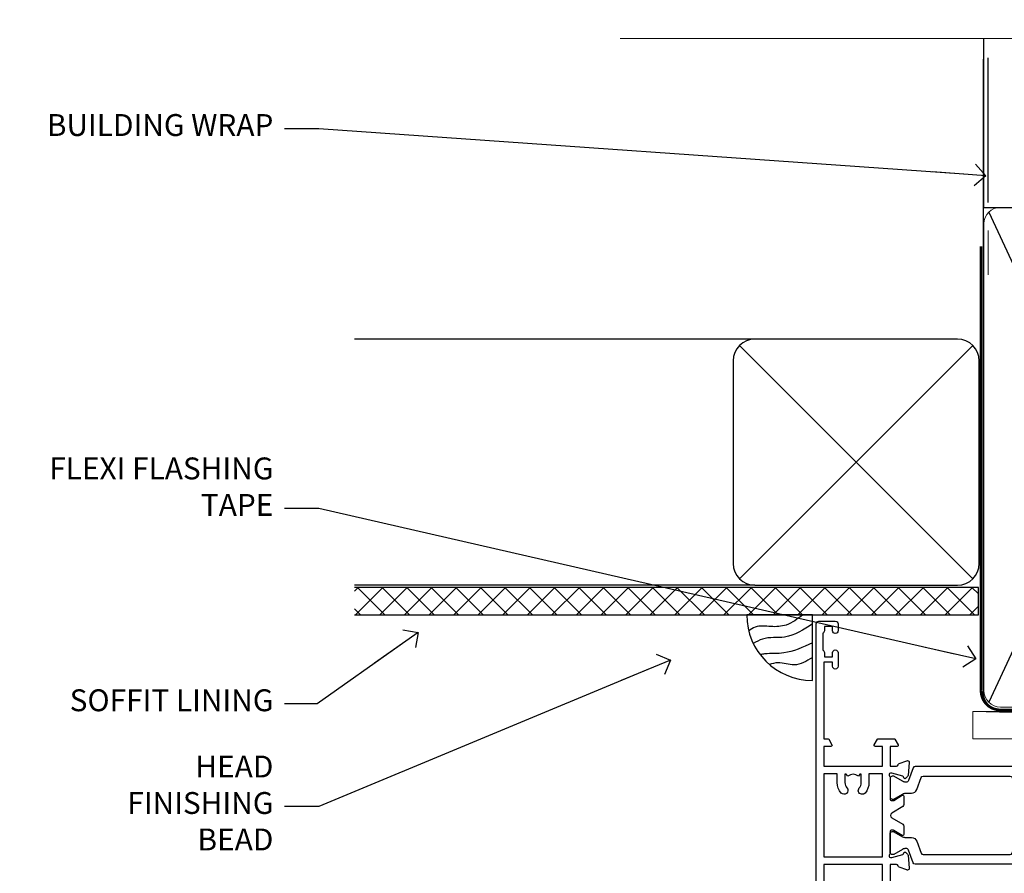
# Model space of a CAD drawing. Units: millimetres. Extents: x 1237 to 9766, y 821 to 2193.
# Drawn here: x 7417 to 7596, y 2037 to 2193 of the extents above; entities that cross this region are included whole.
import ezdxf
from ezdxf import colors
from ezdxf.entities.mleader import LeaderData, LeaderLine
from ezdxf.math import Vec2, Vec3

# ---------------------------------------------------------------- set-up
doc = ezdxf.new("R2010")
doc.units = ezdxf.units.MM
doc.linetypes.add('CENTER', pattern=[2, 1.25, -0.25, 0.25, -0.25])
doc.linetypes.add('Dashed', pattern=[564.4444465637206, 282.2222232818604, -282.2222232818602])
doc.layers.add('Aluminium Systems Ltd Joinery Detail', color=7, linetype='Continuous')
doc.layers.add('Aluminium Systems Ltd Notes', color=7, linetype='Continuous')
doc.styles.get("Standard").update_dxf_attribs({"font": 'arial.ttf'})

# ---------------------------------------------------------------- blocks, each defined once
blk = doc.blocks.new('_Open90')
at = {"color": 0, "linetype": 'ByBlock', "lineweight": -2}
for p, q in [((-0.5, 0.5), (0, 0)), ((0, 0), (-2.439666651745029, 0)), ((0, 0), (-0.5, -0.5))]:
    blk.add_line(p, q, dxfattribs=at)
blk = doc.blocks.new('Soffit Bead')
blk.add_lwpolyline([(0, -12), (0, 0), (-12, 0)])
blk.add_arc((0, 0), 12, 180, 270)
for points in [[(-1.752698155406733, 0), (-4.78175930300813, -1.867685612462083), (-7.585037737533639, -2.147847434211144), (-10.43144267686557, -2.255602179229754), (-11.62420584279062, -2.979570191222592)], [(0, -1.652435061540018), (-5.062087062184901, -4.065879061410669), (-9.094494902331007, -4.432244850941061), (-10.78713414310914, -5.257160543347709)], [(0, -5.124270169751981), (-5.234596452447477, -6.975253312190034), (-8.727912448022835, -7.14766081833659), (-9.478141574732035, -7.359676099484204), (-9.482641030421746, -7.363169878957706)], [(0, -7.807371565577341), (-3.297747559812706, -9.160306996407598), (-6.295307219849292, -8.773753832134389), (-7.847452039123027, -9.078408257708361)]]:
    blk.add_spline(points, degree=3)
blk = doc.blocks.new('Stucco Recessed CC Soffit Head ThermaColour')
at = {"layer": 'Aluminium Systems Ltd Joinery Detail'}
h = blk.add_hatch(dxfattribs=at)
h.set_pattern_fill('ANSI37', color=256)
h.set_pattern_definition([(45, (0.03626728954418468, -5.766495572621352), (-2.245064030267288, 2.245064030267288), []), (135, (0.03626728954418468, -5.766495572621352), (-2.245064030267288, -2.245064030267288), [])])
h.paths.add_polyline_path([(39.53798075615509, 4.943817961844616), (-74.466740028897, 4.943817961844616), (-74.466740028897, -0.05618203815538436), (39.53798075615509, -0.05618203815538436)])
for p, q in [((41.31097714165026, 75.34690517341733), (41.31097714165026, 101.7504747742387)), ((-1.287205750556723, 50.34814234615988), (-74.466740028897, 50.34814234615988)), ((-4.115632875302936, 6.519715221413207), (38.54122137418949, 49.17656947090654)), ((38.54122137418949, 6.519715221413207), (-4.115632875302936, 49.17656947090654)), ((-1.287205750556723, 5.348142346159875), (-74.466740028897, 5.348142346159875))]:
    blk.add_line(p, q, dxfattribs=at)
at = {"layer": 'Aluminium Systems Ltd Joinery Detail', "lineweight": 5}
blk.add_line((41.31097714164844, 62.10331724760545), (41.31097714164844, 70.2000658241559), dxfattribs=at)
at = {"layer": 'Aluminium Systems Ltd Joinery Detail'}
blk.add_lwpolyline([(-5.287205750556723, 9.348142346159875, 0.414213562373095), (-1.287205750556723, 5.348142346159875), (35.71279424944328, 5.348142346159875, 0.414213562373095), (39.71279424944328, 9.348142346159875), (39.71279424944328, 46.34814234615988, 0.414213562373095), (35.71279424944328, 50.34814234615988), (-1.287205750556723, 50.34814234615988, 0.414213562373095), (-5.287205750556723, 46.34814234615988)], format="xyb", close=True, dxfattribs=at)
blk.add_lwpolyline([(-74.466740028897, -0.05618203815538436), (39.53798075615509, -0.05618203815538436), (39.53798075615509, 4.943817961844616), (-74.466740028897, 4.943817961844616)], dxfattribs=at)
blk.add_blockref('Soffit Bead', (9.202603385163684, -0.05618203815538436), dxfattribs=at)
blk = doc.blocks.new('28CCB')
at = {"color": 2}
blk.add_lwpolyline([(6.053292138554028, 4.194739718998276), (21.94670786144088, 4.194739718998674, -0.3152987888799328), (22.3225849097591, 3.93154777632884), (23.11369893466674, 1.757979856674806, 0.3152987888789069), (24.05339155545262, 1.10000000000076), (25.11243556529844, 1.10000000000184, -0.1316524975871745), (25.71243556529699, 0.9392304845427457), (27.2928203230265, 0.02679491924362409, 0.1316524975858391), (27.39282032302545, 2.213340621892712e-12), (27.59999999999964, 1.815436689867056e-12, 0.414213562373095), (28.00000000000109, 0.4000000000018495), (27.99999999999964, 3.800000000001486, 0.4142135623730949), (27.59999999999964, 4.20000000000112), (27.39282032302545, 4.2000000000022, 0.1316524975858392), (27.2928203230269, 4.173205080759027), (25.71243556529663, 3.260769515461218, -0.1316524975870713), (25.11243556529844, 3.10000000000076), (24.96366135512763, 3.10000000000184, -0.315298788879363), (24.68175356889078, 3.297393957004202), (23.79579403302841, 5.731547776328709, 0.3152987888799328), (23.41991698471357, 5.994739718999368), (4.580083015281346, 5.994739718999368, 0.3152987888782229), (4.204205966967351, 5.73154777632922), (3.366143447624565, 3.428989928338011, -0.3152987888789068), (2.896297137232252, 3.10000000000076), (2.887564434700109, 3.10000000000076, -0.1316524975871745), (2.28756443470101, 3.260769515457808), (0.7071796769716485, 4.173205080757214, 0.1316524975898455), (0.6071796769694657, 4.200000000000387), (0.3999999999989114, 4.200000000001125, 0.414213562373095), (-1.094235813070554e-12, 3.800000000001489), (1.094235813070554e-12, 0.4000000000000341, 0.414213562373095), (0.3999999999989114, 0), (0.6071796769694657, 3.979039320256561e-13, 0.1316524975898455), (0.7071796769711369, 0.02679491924519084), (2.287564434701564, 0.9392304845427457, -0.1316524975869816), (2.887564434700109, 1.100000000000021), (3.946608444545929, 1.10000000000076, 0.3152987888789068), (4.886301065331806, 1.757979856674806), (5.677415090243088, 3.93154777632884, -0.3152987888782229)], format="xyb", close=True, dxfattribs=at)
blk = doc.blocks.new('U814-22071')
at = {"flags": 128}
for points in [[(10.79999999999814, 22.90000000868915, 0.5773502691902108), (10.62679491924132, 22.60000000868988), (11.20414518843131, 21.60000000868988, 0.2679491924317077), (11.37735026918813, 21.50000000869133), (14.22264973080814, 21.50000000869133, 0.2679491924300431), (14.39585481156496, 21.60000000868988), (14.97320508075495, 22.60000000868988, 0.5773502691902108), (14.79999999999632, 22.90000000868915), (13.49999999999704, 22.90000000868915), (13.49999999999704, 26.50000000869133), (14.69994615404244, 26.50000000869133, -0.3596409721333754), (14.99455617495255, 26.2566121591519, 0.2638505493628064), (15.1865600883109, 26.03131673852133), (16.59739338831127, 25.51781543852141, 0.08748900000001596), (16.69999938831165, 25.49972323852145, 0.4142140000002569), (16.99999938831093, 25.79972323852073, 0.02182000000002177), (16.99885778830935, 25.82586993852257), (16.79190018830991, 28.19140613852161, 0.1763269999996693), (16.70517378830914, 28.37739143852033), (16.34142078831132, 28.74114453852255, 0.1989120000002516), (16.19999938831165, 28.79972323852073, 0.06554299999980048), (16.14823558830972, 28.79290833852085, 0.2679490000007835), (16.00681418831005, 28.65148703852194), (15.96151478830939, 28.48242713852252, -0.2679489999992382), (15.82009338830972, 28.34100573852285), (13.83814938831051, 27.80994543851941, -0.06554300000015059), (13.76050368831125, 27.79972323852073), (13.59999938830947, 27.79972323852073, -0.6885010989221731), (13.39999965677339, 28.32332995203635, 0.2134221664338348), (13.49999999999886, 28.54693705666088), (13.49999999999704, 32.49972323852145, -0.414213562373983), (13.79999999999814, 32.79972323852073), (14.02092518831046, 32.79972323852073, -0.1378520000001634), (14.17720808830995, 32.75580063851905), (15.69581083752632, 31.82900486951641, 0.5854977655316294), (15.99999938830911, 31.99972319274113), (15.99999938831093, 33.52760669831352, 0.2614335027631773), (15.80837648987904, 33.8690433447666), (13.83529779098603, 35.07320346872459, -0.5612253493033643), (13.83529777747094, 35.9267950912183), (15.80837648987904, 37.13095530917438, 0.2614335027635571), (15.99999938830911, 37.47239195562746), (15.99999938831093, 39.00027546119985, 0.5854977655308339), (15.69581083752632, 39.17099378442457), (14.17720808830995, 38.24419801541829, -0.1378519999998112), (14.02092518831046, 38.20027541542025), (13.79999999999814, 38.20027541542025, -0.414213562373983), (13.49999999999704, 38.50027541541952), (13.49999999999704, 42.45306159727646, 0.2134221664335082), (13.39999965677339, 42.67666870190463, -0.6885010989221731), (13.59999938830947, 43.20027541542025), (13.76050368831125, 43.20027541542025, -0.06554300000015059), (13.83814938831051, 43.19005321541793), (15.82009338830972, 42.65899291541812, -0.2679489999989226), (15.96151478830939, 42.51757151541845), (16.00681418831005, 42.34851161541904, 0.2679490000007835), (16.14823558830972, 42.20709031542013, 0.06554299999980048), (16.19999938831165, 42.20027541542025, 0.1989120000002517), (16.34142078831132, 42.25885411541843), (16.70517378830914, 42.62260721542064, 0.1763269999996693), (16.79190018830991, 42.80859251541936), (16.99885778830935, 45.17412871541841, 0.02182000000005332), (16.99999938831093, 45.20027541542025, 0.4142140000002569), (16.69999938831165, 45.50027541541952, 0.0874890000000159), (16.59739338831127, 45.48218321541957), (15.1865600883109, 44.96868191541965, 0.2638505493625636), (14.99455617495255, 44.74338649478908, -0.3596409721335523), (14.69994615404062, 44.49999864524965), (13.49999999999704, 44.49999864524965), (13.49999999999704, 48.09999864524819), (14.79999999999632, 48.09999864525183, 0.5773502691888981), (14.97320508075495, 48.3999986452511), (14.39585481156496, 49.3999986452511, 0.2679491924295971), (14.22264973080814, 49.49999864524965), (11.37735026918813, 49.49999864524965, 0.2679491924312616), (11.20414518843131, 49.3999986452511), (10.62679491924132, 48.3999986452511, 0.5773502691888981), (10.79999999999814, 48.09999864525183), (12.09999999999923, 48.09999864525183), (12.09999999999923, 44.49999864524965), (1.399999999998499, 44.49999864524965), (1.399999999998499, 48.09999864525183), (2.699999999997772, 48.09999864525183, 0.5773502691888981), (2.873205080756406, 48.3999986452511), (2.295854811564595, 49.3999986452511, 0.2679491924317076), (2.122649730809599, 49.49999864524965), (0.4999999999988631, 49.49999864524965, 0.414213562373095), (-1.13686837721616e-12, 48.99999864524965), (6.821210263296962e-13, 0.500000000000199, 0.414213562373095), (0.5000000000006821, 1.989519660128281e-13), (3.499999619431719, 1.989519660128281e-13, 0.4142135623725622), (3.999999614433136, 0.4999999949979781), (3.999999614433136, 1.749999983498327, 0.9999999999999999), (2.999999624432121, 1.749999983498327), (2.999999624432121, 0.9999999895009921), (1.499999639431508, 0.9999999895009921), (1.499999639431508, 1.749999983498327, 0.2982166195642699), (1.199999654440717, 2.208257543170674), (1.199999654440717, 5.291742381829152, 0.29821661956427), (1.499999639431508, 5.7499999415015), (1.499999639431508, 6.499999935498835), (2.999999624432121, 6.499999935498835), (2.999999624432121, 5.7499999415015, 0.9999999999999999), (3.999999614433136, 5.7499999415015), (3.999999614433136, 8.2499999190006, 0.9999999999999999), (2.999999624432121, 8.2499999190006), (2.999999624430302, 7.499999924999628), (1.399999999998499, 7.499999924999628), (1.399999999998499, 21.50000000869133), (2.122649730809599, 21.50000000869133, 0.2679491924323169), (2.295854811564595, 21.60000000868988), (2.873205080756406, 22.60000000868988, 0.5773502691902108), (2.699999999997772, 22.90000000868915), (1.399999999998499, 22.90000000868915), (1.399999999998499, 26.50000000869133), (12.09999999999923, 26.50000000869133), (12.09999999999923, 22.90000000868915)], [(5.78581858546255, 28.35093336565865), (5.491350553227278, 28.00000003033574), (5.249999999994145, 28.00000003033597), (5.249999999994316, 29.5000000303359, -0.1826758136778139), (5.624999999980503, 30.49215677196889, 1), (4.574999999966678, 31.41816973082632, 0.1826758136778977), (3.849999999994509, 29.50000003033574), (3.849999999994509, 27.90000003033606), (1.399999999994691, 27.90000003033606), (1.399999999994691, 43.10000003033453), (12.09999999999451, 43.1000000303368), (12.09999999999451, 27.90000003033606), (9.64999999999469, 27.90000003033606), (9.64999999999469, 29.50000003033574, 0.1826758136778951), (8.92500000002147, 31.41816973082651, 1.000000000000121), (7.87500000000864, 30.49215677196908, -0.1826758136779079), (8.249999999994145, 29.50000003033584), (8.249999999994145, 28.00000003033597), (8.008649446761922, 28.00000003033574), (7.71418141452483, 28.35093336565785, -0.3639702342667352)]]:
    blk.add_lwpolyline(points, format="xyb", close=True, dxfattribs=at)
blk = doc.blocks.new('U806-22063A')
at = {"flags": 128}
for points in [[(16.49999938831033, 49.50000002597517), (13.49999976888657, 49.50000002597517, 0.414213562373095), (12.99999977387787, 49.00000003098103), (12.99999977387787, 47.75000004247704, 0.9999999999999999), (13.99999976388071, 47.75000004247704), (13.99999976388071, 48.50000003648165), (15.49999974887768, 48.50000003648165), (15.49999974887768, 47.75000004247704, 0.2982166195648223), (15.79999973386302, 47.29174248281925), (15.79999973386302, 44.20825764416077, 0.2982166195651704), (15.49999974887768, 43.75000008447387), (15.49999974887768, 43.00000009048381), (13.99999976388071, 43.00000009048381), (13.99999976388071, 43.75000008447387, 0.9999999999999999), (12.99999977387787, 43.75000008447387), (12.99999977387787, 41.25000010698568, 0.9999999999999999), (13.99999976388071, 41.25000010698568), (13.99999976388071, 42.00000010097574), (15.59999938831615, 42.00000010097574), (15.59999938831615, 28.00000001731678), (14.87734965750141, 28.00000001730223, 0.2679491924258965), (14.70414457673914, 27.90000001732551), (14.12679430755097, 26.90000001732506, 0.5773502691756545), (14.29999938831324, 26.60000001730805), (15.59999938831615, 26.60000001730805), (15.59999938831615, 23.00000001731678), (4.89999938831906, 23.00000001731678), (4.89999938831906, 26.60000001730805), (6.199999388307418, 26.60000001733715, 0.5773502691601357), (6.373204469069691, 26.90000001732506), (5.795854199881518, 27.90000001732597, 0.2679491924030019), (5.622649119119245, 28.00000001730223), (2.777349657510143, 28.00000001731678, 0.2679491923825453), (2.604144576762423, 27.90000001732506), (2.026794307545146, 26.90000001732506, 0.5773502691756545), (2.199999388307418, 26.60000001730805), (3.499999388310329, 26.60000001730805), (3.499999388310329, 23.00000001731678), (2.300053234269484, 23.00000001730223, -0.3596409721374833), (2.005443213362099, 23.24338786686621, 0.2638505493581352), (1.813439300007389, 23.46868328748678), (0.4026060000033738, 23.98218458748306, 0.08748900000064652), (0.3000000000039051, 24.00027678748302, 0.414213999984052), (8.526512829121202e-14, 23.7002767874942, 0.02182000000305302), (0.001141600005297505, 23.67413008748554), (0.2080991999974628, 21.30859388748604, 0.176327000001372), (0.2948255999945957, 21.1226085874805), (0.6585786000069618, 20.75885548748147, 0.1989119999979584), (0.8000000000029956, 20.70027678749466, 0.06554300000344629), (0.8517638000049317, 20.70709168747953, 0.2679490000106116), (0.9931852000009656, 20.84851298747526), (1.038484599994348, 21.01757288748968, -0.267949000006342), (1.179906000004934, 21.15899428748526), (3.161850000005046, 21.69005458748143, -0.06554300000003296), (3.239495700007041, 21.7002767874942), (3.399999999994264, 21.70027678748011, -0.6885010989316588), (3.599999731537622, 21.17667007396767, 0.2134221664275687), (3.499999388310329, 20.95306296934723), (3.499999388324881, 17.00027678748302, -0.4142135623586657), (3.199999388307418, 16.70027678749466), (2.979074200003282, 16.70027678748011, -0.1378519999902183), (2.822791300001057, 16.74419938748179), (1.304188550784687, 17.67099515649898, 0.5854977655648779), (1.000000000000085, 17.50027683326334), (1.000000000014637, 15.97239332769823, 0.2614335027666674), (1.191622898433792, 15.63095668124151), (3.164702712573757, 14.42679588711053, -0.5612253492858629), (3.164702729407594, 13.57320426463093), (1.19162289842015, 12.3690433534066, 0.2614335027767567), (1.000000000000085, 12.02760670693533), (1.000000000014637, 10.49972320137022, 0.5854977655576108), (1.304188550784687, 10.32900487813504), (2.822791300001967, 11.25580064715223, -0.1378520000012855), (2.979074200004192, 11.2997232471389), (3.199999388306509, 11.2997232471389, -0.4142135623881901), (3.499999388310329, 10.99972324715054), (3.499999388324881, 7.046937065286784, 0.2134221664413649), (3.599999731537622, 6.823329960650881, -0.6885010989448479), (3.399999999994264, 6.2997232471389), (3.239495700007041, 6.2997232471389, -0.06554299999822791), (3.161850000004137, 6.309945447152131), (1.179905999990382, 6.84100574713375, -0.267949000006715), (1.038484599994348, 6.982427147144335), (0.9931852000009656, 7.151487047158298, 0.267949000024455), (0.8517638000049317, 7.292908347153571, 0.06554299999908879), (0.8000000000029956, 7.299723247124348, 0.1989119999673064), (0.6585786000069618, 7.24114454715118), (0.2948255999945957, 6.877391447152604, 0.176327000001372), (0.2080991999974628, 6.691406147147063), (0.00114159999074559, 4.325869947147112, 0.02182000000247254), (8.526512829121202e-14, 4.29972324713799, 0.4142139999969272), (0.3000000000039051, 3.999723247150541, 0.0874890000007118), (0.4026060000033738, 4.017815447150497), (1.813439300006479, 4.53131674714632, 0.2638505493500326), (2.005443213362099, 4.756612167765979, -0.3596409721167857), (2.300053234270393, 5.000000017316324), (3.499999388310329, 5.000000017316779), (3.499999388310329, 1.399999999994179), (2.199999388307418, 1.399999999979627, 0.5773502691668245), (2.026794307559697, 1.099999999990814), (2.604144576733319, 0.09999999999126885, 0.2679491924008344), (2.777349657510143, 0), (5.622649119119245, 0, 0.267949192402082), (5.795854199881518, 0.09999999999126885), (6.373204469069691, 1.099999999977172, 0.5773502691753265), (6.199999388307418, 1.399999999993724), (4.89999938831906, 1.399999999994179), (4.89999938831906, 5.000000017316779), (15.59999938831615, 5.000000017316779), (15.59999938831615, 1.40000001732551), (14.29999938831324, 1.400000017310958, 0.57735026921398), (14.12679430755097, 1.100000017307593), (14.70414457675369, 0.1000000173075932, 0.2679491923828907), (14.87734965750141, 1.731677912175655e-08), (16.49999938831033, 1.731677912175655e-08, 0.414213562373095), (16.99999938831033, 0.5000000173167791), (16.99999938831033, 5.00000000865839), (95.50000125599044, 5.000000008657935), (95.50000125599044, 0.5000000173167791, 0.414213562373095), (96.00000125599044, 1.731677912175655e-08), (97.62265098679936, 1.731677912175655e-08, 0.2679491923894978), (97.79585606756163, 0.100000017308048), (98.37320633676435, 1.100000017293496, 0.5773502691941182), (98.2000012560039, 1.400000017310504), (96.90000125599917, 1.40000001732551), (96.90000125599917, 5.000000017316779), (107.6000012559963, 5.000000017316779), (107.6000012559963, 1.400000017310958), (106.3000012559934, 1.40000001732551, 0.5773502691733807), (106.1267961752311, 1.100000017308048), (106.7041464444338, 0.1000000173075932, 0.2679491923828907), (106.8773515251815, 1.731677912175655e-08), (110.5000012559904, 1.731677912175655e-08), (110.9000012559992, 0.4000000173109584), (117.1000012559963, 0.4000000173105036), (117.5000012559904, 1.731632437440567e-08), (119.9000012559992, 1.73017724591773e-08, 0.9999999999999999), (119.9000012559992, 1.200000017313414), (109.0000012559904, 1.200000017313869), (109.0000012559904, 20.50000001730223), (112.1000012559817, 20.50000001731678, 1.000000000014552), (112.1000012559817, 21.50000001731678), (109.0000021274464, 21.50000001731678), (109.0000021274464, 53.00000002597517, 0.414213562373095), (108.5000021274464, 53.50000002597517), (105.5000025080227, 53.50000002597517, 0.414213562373095), (105.000002513014, 53.00000003098103), (105.000002513014, 51.75000004247704, 0.9999999999999999), (106.0000025030168, 51.75000004247704), (106.0000025030168, 52.50000003648165), (107.5000024880138, 52.50000003648165), (107.5000024880283, 51.75000004247704, 0.2982166195675753), (107.8000024730137, 51.29174248280424), (107.8000024730009, 48.20825764416122, 0.2982166195699486), (107.500002488012, 47.75000008447387), (107.5000024880138, 47.00000009046926), (106.0000025030168, 47.00000009046926), (106.0000025030168, 47.75000008447387, 0.9999999999999999), (105.000002513014, 47.75000008447387), (105.000002513014, 45.25000010697113, 0.9999999999999999), (106.0000025030168, 45.25000010697113), (106.0000025030168, 46.00000010097574), (107.6000021274523, 46.00000010097574), (107.6000021274523, 23.30000002599263), (75.90000125597007, 23.30000002599263, -0.414213562373095), (74.40000125597007, 24.80000002599263), (74.40000125597007, 34.4000000259839, -0.414213562373095), (75.90000125597007, 35.9000000259839), (89.21299680613092, 35.9000000259839, 0.1989123672136314), (90.41507833338991, 36.39791849718358), (94.002083356405, 39.98492351557024, 0.1989123675479659), (94.50000182914673, 41.18700504436856), (94.50000182914673, 53.00000002597517, 0.4142135623645707), (94.0000026001654, 53.50000002598972), (81.30000180436772, 53.50000002597517, 0.414213562373095), (80.80000180436772, 53.00000002597517), (80.80000180436772, 51.00000002597517, 0.414213562373095), (81.30000180436772, 50.50000002597517), (81.7000018043619, 50.50000002597517, 0.414213562373095), (82.2000018043619, 51.00000002597517), (82.2000018043619, 52.10000002596644), (93.10000182915255, 52.10000002596644), (93.10000182915255, 41.06274097954156), (89.53726087564436, 37.50000002600427), (81.2242658700271, 37.50000002597517, -0.6681786389394171), (80.8707124804333, 38.35355341756076), (81.98431637885923, 39.4671573097271, 0.4142135625373582), (81.984316380389, 41.87132036490948), (81.41924061992913, 42.43639612790139, 0.4142135630240759), (80.7121338379512, 42.4363961287163), (80.28786976957062, 42.01213206032116, 0.4142135623734089), (80.28786976957062, 41.58786799160544), (80.99436688554133, 40.88137087244786, -0.4142135623818852), (80.99436688554133, 40.45710680373259), (80.42512807023022, 39.8878679916229, -0.1989123673837458), (80.2129960358744, 39.80000002596307), (79.20000180392535, 39.80000002597808, 0.414213562373095), (78.90000180392244, 39.50000002597517), (78.90000180392244, 38.36274172531557), (78.03726010461114, 37.50000002598972), (68.9627424073552, 37.50000002597517), (68.10000070801479, 38.36274172531557), (68.10000070802934, 39.50000002597562, 0.4142135623579999), (67.80000070802643, 39.80000002596307), (66.7870064760792, 39.80000002596353, -0.1989123673838371), (66.57487444172156, 39.88786799162335), (66.00563562641045, 40.45710680373304, -0.4142135623818851), (66.00563562641045, 40.88137087244831), (66.7121327423666, 41.58786799160589, 0.4142135623818852), (66.7121327423666, 42.01213206032116), (66.28786867398603, 42.4363961287163, 0.4142135630120206), (65.58076189202265, 42.43639612791594), (65.01568613003664, 41.87132036339744, 0.4142135625359178), (65.01568613154822, 39.46715731124277), (66.12929003151666, 38.35355341756076, -0.6681786389315466), (65.77573664190831, 37.50000002597517), (57.46274240735519, 37.50000002597517), (53.90000068281378, 41.06274175060389), (53.90000068281378, 52.10000002596644), (64.80000070758987, 52.10000002596644), (64.80000070758987, 51.00000002597517, 0.414213562373095), (65.30000070758987, 50.50000002597517), (65.70000070758405, 50.50000002597517, 0.414213562373095), (66.20000070758405, 51.00000002597517), (66.20000070758405, 53.00000002597517, 0.414213562373095), (65.70000070758405, 53.50000002597517), (53.00000068280505, 53.50000002597517, 0.414213562373095), (52.50000068280505, 53.00000002597517), (52.5000006828196, 41.18700581926078, 0.1989123673808168), (52.99791915479008, 39.98492429123144), (56.58492494805077, 36.3979184979712, 0.198912367380986), (57.78700647606465, 35.9000000259839), (71.10000125598171, 35.90000002599845, -0.414213562373095), (72.60000125598171, 34.40000002599845), (72.60000125598171, 24.80000002599263, -0.414213562373095), (71.10000125598171, 23.30000002599263), (16.99999938831033, 23.30000002597808), (16.99999938831033, 49.00000002597517, 0.414213562373095)], [(82.50000125598322, 6.700000017320758), (82.50000125598322, 8.10000000871494, 0.9999999999999999), (81.50000125598322, 8.10000000871494), (81.50000125598325, 6.700000017320932), (65.5000012559832, 6.700000017323647), (65.50000125598322, 8.10000000871494, 0.9999999999999999), (64.50000125598322, 8.10000000871494), (64.50000125598314, 6.700000017323816), (13.1499993883468, 6.700000017332528), (13.14999938832497, 8.000000017314349, 0.1826758136755606), (12.42499938837736, 9.918169717803679, 1.000000000015604), (11.37499938834534, 8.992156758951737, -0.1826758136757007), (11.74999938833079, 8.000000017335438), (11.74999938833079, 6.500000017320886), (11.50864883509948, 6.500000017320886), (11.21418080285966, 6.850933352650046, -0.3639702342641241), (9.285817973816478, 6.850933352649307), (8.991349941562106, 6.500000017320886), (8.749999388330792, 6.500000017320886), (8.749999388330792, 8.000000017335438, -0.182675813675013), (9.124999388302598, 8.992156758952902, 0.999999999999828), (8.074999388319696, 9.918169717825933, 0.1826758136808565), (7.349999388336613, 8.000000017306334), (7.349999388336613, 6.70000000865231), (4.899999388339523, 6.700000008645038), (4.899999388339523, 21.60000001731215), (107.6000012560167, 21.60000001729753), (107.6000012560167, 6.700000017303353), (105.1500012560124, 6.700000017310629), (105.1500012560051, 8.00000001731425, 0.1826758136755606), (104.4250012560575, 9.918169717803437, 1.000000000015604), (103.3750012560255, 8.99215675895178, -0.1826758136757007), (103.7500012560109, 8.000000017335367), (103.7500012560109, 6.500000017320815), (103.5086507027796, 6.500000017320815), (103.2141826705434, 6.850933352638748, -0.3639702342609615), (101.285819841482, 6.850933352663048), (100.9913518092422, 6.500000017320815), (100.7500012560109, 6.500000017320815), (100.7500012560109, 8.000000017335367, -0.182675813674915), (101.1250012559836, 8.992156758953968, 1.000000000035547), (100.0750012559825, 9.918169717804943, 0.1826758136794498), (99.35000125601672, 8.000000017320815), (99.35000125600945, 6.700000017317905)]]:
    blk.add_lwpolyline(points, format="xyb", close=True, dxfattribs=at)
blk = doc.blocks.new('U814-28CCB-U806')
for name, p in [('U806-22063A', (38.00000061168174, 21.49999999134938)), ('U814-22071', (0, 0)), ('28CCB', (13.49999999999935, 38.45973811405014))]:
    blk.add_blockref(name, p)
at = {"xscale": -1, "rotation": 180}
blk.add_blockref('28CCB', (13.49999999999935, 32.54026201011648), dxfattribs=at)
blk = doc.blocks.new('Thermacolour Mainland 55mm Sliding Door Head')
at = {"layer": 'Aluminium Systems Ltd Joinery Detail', "extrusion": (0, 0, -1), "zscale": -1, "rotation": 180}
blk.add_blockref('U814-28CCB-U806', (166.4726335424593, 29.69716887662878), dxfattribs=at)
blk = doc.blocks.new('190mm Alt Head')
for p, q in [((23.9881526215824, 49.0004755298628, -1.000000000000014), (65.53471396486725, -40.58427195544937, -1.000000000000014)), ((65.53471396486725, 49.0004755298628, -1.000000000000014), (23.98815262158246, -40.58427195544937, -1.000000000000014))]:
    blk.add_line(p, q)
at = {"layer": 'Aluminium Systems Ltd Joinery Detail'}
for q in [(23.09818289220719, 80.76258366774027, -1), (212.0024904309845, 49.89044525923919, -4.000000000000028)]:
    blk.add_line((23.09818289220721, 49.89044525923919, -1.000000000000014), q, dxfattribs=at)
at = {"layer": 'Aluminium Systems Ltd Joinery Detail', "linetype": 'Continuous', "lineweight": 5, "ltscale": 0.12, "elevation": -1}
blk.add_lwpolyline([(226.9292547275536, 80.76258366773709), (92.9958004374457, 80.76258366773709), (92.0920900289602, 84.1964873867737), (90.82549676559208, 76.77846247901198), (89.78813357108083, 80.76258366773709), (-43.34240270648584, 80.76258366773709)], dxfattribs=at)
at = {"layer": 'Aluminium Systems Ltd Joinery Detail', "linetype": 'Dashed', "lineweight": 5, "ltscale": 0.01, "const_width": 0.25, "elevation": 0.25}
blk.add_lwpolyline([(22.96667404155913, 77.03546741409446), (22.96667404155914, -38.77581562572732, 0.4197015829672551), (26.13672961234494, -41.94097371937551), (208.8112270335793, -41.94097371937551, 0.007526381740533913), (208.9194530264592, -41.94149717498021, 0.007526381740533913)], format="xyb", dxfattribs=at)
at = {"layer": 'Aluminium Systems Ltd Joinery Detail', "lineweight": 5, "elevation": -1.000000000000014}
blk.add_lwpolyline([(66.4246836942425, 44.74360590997776), (66.4246836942425, 46.85189853910151, 0.4142135623730958), (63.38613697410664, 49.89044525923919), (26.13672961234305, 49.89044525923919, 0.4142135623730718), (23.09818289220721, 46.85189853910151), (23.09818289220721, -38.43569496468808, 0.4142135623730941), (26.13672961234307, -41.47424168482576), (63.38613697410666, -41.47424168482576, 0.4142135623730958), (66.4246836942425, -38.43569496468808), (66.4246836942425, 44.74360590997776)], format="xyb", dxfattribs=at)
at = {"layer": 'Aluminium Systems Ltd Joinery Detail', "linetype": 'CENTER', "lineweight": 5, "ltscale": 3, "const_width": 0.5, "elevation": -0.5000000000000142}
blk.add_lwpolyline([(22.58717783597194, 42.7601635514543), (22.58717783597194, -38.43569496468945, 0.4276872428089949), (26.13672961234489, -41.98767398377413), (208.9194530264592, -41.98767398377504)], format="xyb", dxfattribs=at)
blk = doc.blocks.new('Stucco Recessed CC ThermaColour Liner 55mm Slider')
at = {"layer": 'Aluminium Systems Ltd Joinery Detail', "lineweight": 5}
blk.add_line((-202.7066305289773, 13.07362919274601), (-28.77522349942228, 8.073135174356139), dxfattribs=at)
blk.add_lwpolyline([(-202.7066305289773, 13.07362919274601), (-28.77522349943047, 13.07362919274601), (-28.77522349942228, 8.073135174356139), (-202.7066305289818, 8.073135174356139)], close=True, dxfattribs=at)
blk = doc.blocks.new('Stucco Recessed CC Soffit Head Text ThermaColour')
at = {"layer": 'Aluminium Systems Ltd Notes', "color": 3, "lineweight": 5, "ltscale": 0.12}
ml = blk.add_multileader_mtext('Standard', dxfattribs=at)
ml.set_content('BUILDING WRAP', color=3)
ml.set_leader_properties(color=8)
ml.set_arrow_properties(name='OPEN90')
ml.build(insert=Vec2(0, 0))
ml.multileader.update_dxf_attribs({"text_left_attachment_type": 2, "text_right_attachment_type": 2})
ctx = ml.context
ctx.base_point, ctx.plane_origin = Vec3(-302.0456885813426, 158.2990140825646), Vec3(-133.3898119270405, 117.7821582187994)
ctx.left_attachment, ctx.right_attachment, ctx.text_align_type = 2, 2, 2
notes = []
notes.append((ctx, [(0, (1, 1, 0), (-247.6969567822723, 158.2990140825646), (-1, 0), 6.291433026901132, [(0, [(-125.814138605502, 149.6950225769656)], 0, [])])]))
ctx.mtext.insert, ctx.mtext.width, ctx.mtext.alignment, ctx.mtext.line_spacing_style, ctx.mtext.flow_direction = Vec3(-255.9883898091734, 160.9656807492288), 46.35746150935847, 3, 2, 5
ml = blk.add_multileader_mtext('Standard', dxfattribs=at)
ml.set_content('FLEXI FLASHING TAPE', color=3)
ml.set_leader_properties(color=8)
ml.set_arrow_properties(name='OPEN90')
ml.build(insert=Vec2(0, 0))
ml.multileader.update_dxf_attribs({"text_left_attachment_type": 2, "text_right_attachment_type": 2})
ctx = ml.context
ctx.base_point, ctx.plane_origin = Vec3(-285.1261797136755, 88.85323049190674), Vec3(-194.0799547134864, -20.4925613608043)
ctx.left_attachment, ctx.right_attachment, ctx.text_align_type = 2, 2, 2
notes.append((ctx, [(0, (1, 1, 0), (-247.6969567822723, 88.85323049190674), (-1, 0), 6.291433026901132, [(0, [(-127.6403597214774, 61.35348727468454)], 0, [])])]))
ctx.mtext.insert, ctx.mtext.width, ctx.mtext.alignment, ctx.mtext.line_spacing_style, ctx.mtext.flow_direction = Vec3(-255.9883898091737, 98.18656382523886), 41.67696359775891, 3, 2, 5
ml = blk.add_multileader_mtext('Standard', dxfattribs=at)
ml.set_content('SOFFIT LINING', color=3)
ml.set_leader_properties(color=8)
ml.set_arrow_properties(name='OPEN90')
ml.build(insert=Vec2(0, 0))
ml.multileader.update_dxf_attribs({"text_left_attachment_type": 2, "text_right_attachment_type": 2})
ctx = ml.context
ctx.base_point, ctx.plane_origin = Vec3(-297.4372301911653, 53.13290337039371), Vec3(-198.2565157634492, -24.72461755692666)
ctx.left_attachment, ctx.right_attachment, ctx.text_align_type = 2, 2, 2
notes.append((ctx, [(0, (1, 1, 0), (-247.9688213228255, 53.13290337039371), (-1, 0), 6.019568486347907, [(0, [(-229.5441571359968, 66.21180278533438)], 0, [])])]))
ctx.mtext.insert, ctx.mtext.width, ctx.mtext.alignment, ctx.mtext.line_spacing_style, ctx.mtext.flow_direction = Vec3(-255.9883898091734, 55.79957003705977), 41.67696359775891, 3, 2, 5
for ctx, leaders in notes:
    for number, flags, end, landing, length, lines in leaders:
        leader = LeaderData()
        leader.index, (leader.has_last_leader_line, leader.has_dogleg_vector, leader.attachment_direction) = number, flags
        leader.last_leader_point, leader.dogleg_vector, leader.dogleg_length = Vec3(end), Vec3(landing), length
        for number, points, colour, breaks in lines:
            line = LeaderLine()
            line.index, line.vertices, line.color, line.breaks = number, Vec3.list(points), colors.encode_raw_color(colour), breaks
            leader.lines.append(line)
        ctx.leaders.append(leader)
blk = doc.blocks.new('Fibre Cement Weatherboard CC Soffit Head Text ThermaColour')
at = {"layer": 'Aluminium Systems Ltd Notes', "color": 3, "lineweight": 5, "ltscale": 0.12}
ml = blk.add_multileader_mtext('Standard', dxfattribs=at)
ml.set_content('BUILDING WRAP', color=3)
ml.set_leader_properties(color=8)
ml.set_arrow_properties(name='OPEN90')
ml.build(insert=Vec2(0, 0))
ml.multileader.update_dxf_attribs({"text_left_attachment_type": 2, "text_right_attachment_type": 2})
ctx = ml.context
ctx.base_point, ctx.plane_origin = Vec3(-135.3369662736905, 88.81561386245085), Vec3(33.31891038061167, 48.29875799868569)
ctx.left_attachment, ctx.right_attachment, ctx.text_align_type = 2, 2, 2
notes = []
notes.append((ctx, [(0, (1, 1, 0), (-80.98823447462019, 88.81561386245085), (-1, 0), 6.291433026901132, [(0, [(40.89458370215016, 80.21162235685188)], 0, [])])]))
ctx.mtext.insert, ctx.mtext.width, ctx.mtext.alignment, ctx.mtext.line_spacing_style, ctx.mtext.flow_direction = Vec3(-89.27966750152132, 91.48228052911509), 46.35746150935847, 3, 2, 5
ml = blk.add_multileader_mtext('Standard', dxfattribs=at)
ml.set_content('FLEXI FLASHING TAPE', color=3)
ml.set_leader_properties(color=8)
ml.set_arrow_properties(name='OPEN90')
ml.build(insert=Vec2(0, 0))
ml.multileader.update_dxf_attribs({"text_left_attachment_type": 2, "text_right_attachment_type": 2})
ctx = ml.context
ctx.base_point, ctx.plane_origin = Vec3(-118.4174574060234, 19.36983027179303), Vec3(-27.37123240583423, -89.97596158091801)
ctx.left_attachment, ctx.right_attachment, ctx.text_align_type = 2, 2, 2
notes.append((ctx, [(0, (1, 1, 0), (-80.98823447462019, 19.36983027179303), (-1, 0), 6.291433026901132, [(0, [(39.06836258617477, -8.129912945429169)], 0, [])])]))
ctx.mtext.insert, ctx.mtext.width, ctx.mtext.alignment, ctx.mtext.line_spacing_style, ctx.mtext.flow_direction = Vec3(-89.27966750152154, 28.70316360512516), 41.67696359775891, 3, 2, 5
ml = blk.add_multileader_mtext('Standard', dxfattribs=at)
ml.set_content('SOFFIT LINING', color=3)
ml.set_leader_properties(color=8)
ml.set_arrow_properties(name='OPEN90')
ml.build(insert=Vec2(0, 0))
ml.multileader.update_dxf_attribs({"text_left_attachment_type": 2, "text_right_attachment_type": 2})
ctx = ml.context
ctx.base_point, ctx.plane_origin = Vec3(-130.7285078835131, -16.35049684972), Vec3(-31.54779345579709, -94.20801777704037)
ctx.left_attachment, ctx.right_attachment, ctx.text_align_type = 2, 2, 2
notes.append((ctx, [(0, (1, 1, 0), (-81.26009901517341, -16.35049684972), (-1, 0), 6.019568486347907, [(0, [(-62.83543482834466, -3.271597434779324)], 0, [])])]))
ctx.mtext.insert, ctx.mtext.width, ctx.mtext.alignment, ctx.mtext.line_spacing_style, ctx.mtext.flow_direction = Vec3(-89.27966750152132, -13.68383018305394), 41.67696359775891, 3, 2, 5
ml = blk.add_multileader_mtext('Standard', dxfattribs=at)
ml.set_content('HEAD FINISHING BEAD', color=3)
ml.set_leader_properties(color=8)
ml.set_arrow_properties(name='OPEN90')
ml.build(insert=Vec2(0, 0))
ml.multileader.update_dxf_attribs({"text_left_attachment_type": 2, "text_right_attachment_type": 2})
ctx = ml.context
ctx.base_point, ctx.plane_origin = Vec3(-118.7230508575923, -35.12849614523839), Vec3(-28.39241789944026, -112.9860170725588)
ctx.left_attachment, ctx.right_attachment, ctx.text_align_type = 2, 2, 2
notes.append((ctx, [(0, (1, 1, 0), (-80.98823447462019, -35.12849614523839), (-1, 0), 6.291433026901132, [(0, [(-16.71849412423921, -8.329036274797545)], 0, [])])]))
ctx.mtext.insert, ctx.mtext.width, ctx.mtext.alignment, ctx.mtext.line_spacing_style, ctx.mtext.flow_direction = Vec3(-89.27966750152063, -25.79516281190445), 41.67696359775891, 3, 2, 5
for ctx, leaders in notes:
    for number, flags, end, landing, length, lines in leaders:
        leader = LeaderData()
        leader.index, (leader.has_last_leader_line, leader.has_dogleg_vector, leader.attachment_direction) = number, flags
        leader.last_leader_point, leader.dogleg_vector, leader.dogleg_length = Vec3(end), Vec3(landing), length
        for number, points, colour, breaks in lines:
            line = LeaderLine()
            line.index, line.vertices, line.color, line.breaks = number, Vec3.list(points), colors.encode_raw_color(colour), breaks
            leader.lines.append(line)
        ctx.leaders.append(leader)

msp = doc.modelspace()

# ---------------------------------------------------------------- block references
at = {"layer": 'Aluminium Systems Ltd Joinery Detail'}
for name, p in [('190mm Alt Head', (7569.643230730433, 2108.53823426316)), ('Stucco Recessed CC Soffit Head ThermaColour', (7552.190123959581, 2083.994373366204)), ('Stucco Recessed CC ThermaColour Liner 55mm Slider', (7793.445923229885, 2053.202228524766, 3.000000000000056)), ('Thermacolour Mainland 55mm Sliding Door Head', (7728.563147825114, 2053.078543043346, 1.000000000000021))]:
    msp.add_blockref(name, p, dxfattribs=at)
at = {"layer": 'Aluminium Systems Ltd Notes'}
for name, p in [('Stucco Recessed CC Soffit Head Text ThermaColour', (7718.898846267233, 2014.510973146087)), ('Fibre Cement Weatherboard CC Soffit Head Text ThermaColour', (7552.190123959581, 2083.9943733662))]:
    msp.add_blockref(name, p, dxfattribs=at)

doc.saveas('drawing.dxf')
